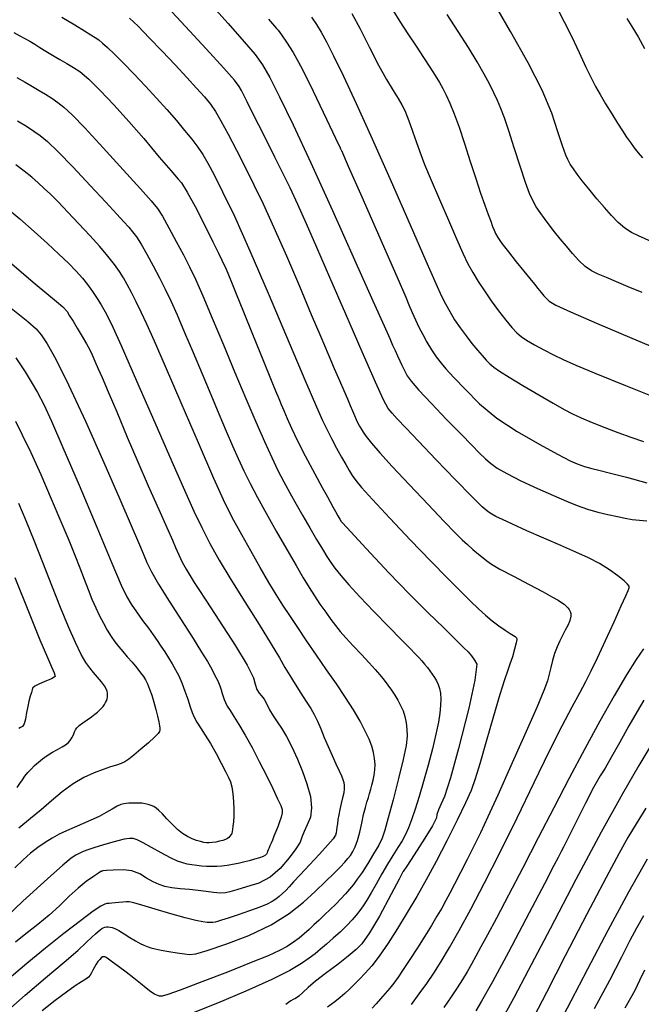
# Model space of a CAD drawing. Extents: x 349891 to 353091, y 1051115 to 1054115.
# Drawn here: x 350956 to 351059, y 1051373 to 1051536 of the extents above; entities that cross this region are included whole.
import ezdxf

# ---------------------------------------------------------------- set-up
doc = ezdxf.new("R2010")
doc.units = 0
doc.header["$LTSCALE"] = 25
doc.header["$MEASUREMENT"] = 0
doc.layers.add('INDEX', color=1, linetype='CONTINUOUS')
doc.layers.add('INTER', color=33, linetype='CONTINUOUS')

msp = doc.modelspace()

# ---------------------------------------------------------------- linework, layer by layer
at = {"layer": 'INDEX', "color": 1, "linetype": 'CONTINUOUS'}
for points, elevation in [([(351061.19, 1051499.61), (351058.95, 1051500.59), (351057.81, 1051501.13), (351056.69, 1051501.88), (351055.58, 1051502.82), (351054.47, 1051503.97), (351053.3, 1051505.27), (351052.05, 1051506.74), (351050.72, 1051508.37), (351049.63, 1051509.74), (351048.78, 1051510.85), (351048.16, 1051511.7), (351047.64, 1051512.51), (351047.22, 1051513.27), (351046.9, 1051514), (351046.35, 1051515.53), (351045.59, 1051517.85), (351044.6, 1051520.97), (351042.96, 1051524.79), (351040.65, 1051529.3), (351037.69, 1051534.52), (351035.68, 1051538.04)], 2480), ([(350997.55, 1051536.56), (350998.92, 1051534.99), (350999.18, 1051534.72), (350999.73, 1051533.96), (351000.56, 1051532.72), (351001.67, 1051530.99), (351003.15, 1051528.29), (351004.99, 1051524.61), (351007.19, 1051519.96), (351008.68, 1051516.81), (351009.46, 1051515.18), (351009.53, 1051515.05), (351009.58, 1051514.94), (351009.63, 1051514.84), (351009.66, 1051514.77), (351010.81, 1051512.17), (351013.07, 1051507.04), (351016.43, 1051499.39), (351018.86, 1051493.85), (351020.33, 1051490.44), (351020.87, 1051489.14), (351021.41, 1051487.87), (351021.96, 1051486.64), (351022.52, 1051485.43), (351023.15, 1051484.2), (351023.85, 1051482.95), (351024.62, 1051481.67), (351025.41, 1051480.51), (351026.2, 1051479.46), (351027, 1051478.53), (351028.33, 1051477.1), (351030.2, 1051475.16), (351032.6, 1051472.71), (351035.47, 1051470.36), (351038.8, 1051468.11), (351042.59, 1051465.95), (351045.52, 1051464.34), (351047.59, 1051463.27), (351048.8, 1051462.75), (351049.99, 1051462.31), (351051.19, 1051461.96), (351052.38, 1051461.7), (351054.29, 1051461.22), (351056.94, 1051460.52), (351060.31, 1051459.6)], 2490), ([(350955.34, 1051534.31), (350956.33, 1051533.78), (350957.13, 1051533.36), (350957.95, 1051532.9), (350958.79, 1051532.39), (350959.63, 1051531.84), (350960.61, 1051531.24), (350961.71, 1051530.58), (350962.94, 1051529.88), (350964.11, 1051529.19), (350965.22, 1051528.51), (350966.26, 1051527.84), (350967.74, 1051526.58), (350969.65, 1051524.71), (350971.99, 1051522.25), (350974.41, 1051519.58), (350976.89, 1051516.72), (350979.44, 1051513.66), (350981.34, 1051511.41), (350982.58, 1051509.98), (350983.16, 1051509.36), (350984.09, 1051507.85), (350985.39, 1051505.46), (350987.04, 1051502.18), (350988.34, 1051499.61), (350989.28, 1051497.74), (350989.85, 1051496.58), (350990.53, 1051495.07), (350991.33, 1051493.2), (350992.23, 1051490.97), (350993.43, 1051487.99), (350994.93, 1051484.26), (350996.74, 1051479.77), (350998, 1051476.65), (350998.72, 1051474.88), (350998.89, 1051474.48), (350999.11, 1051473.96), (350999.38, 1051473.34), (350999.69, 1051472.61), (351000.13, 1051471.59), (351000.69, 1051470.28), (351001.38, 1051468.67), (351002.37, 1051466.6), (351003.67, 1051464.08), (351005.27, 1051461.1), (351006.49, 1051458.83), (351007.33, 1051457.28), (351007.79, 1051456.43), (351008.23, 1051455.63), (351008.66, 1051454.87), (351009.07, 1051454.15), (351009.4, 1051453.6), (351009.65, 1051453.21), (351009.83, 1051452.98), (351011.2, 1051451.48), (351013.78, 1051448.72), (351017.55, 1051444.69), (351020.95, 1051441.15), (351023.98, 1051438.09), (351026.64, 1051435.52), (351028.64, 1051433.57), (351029.98, 1051432.25), (351030.67, 1051431.55), (351031.25, 1051430.87), (351031.73, 1051430.2), (351032.11, 1051429.54), (351031.8, 1051426.88), (351030.78, 1051422.2), (351029.08, 1051415.51), (351027.74, 1051410.64), (351026.79, 1051407.58), (351026.2, 1051406.33), (351025.78, 1051405.32), (351025.52, 1051404.54), (351025.43, 1051403.99), (351024.76, 1051402.7), (351023.52, 1051400.66), (351021.71, 1051397.88), (351020.5, 1051396.02), (351019.89, 1051395.08), (351019.88, 1051395.07), (351019.22, 1051393.84), (351017.92, 1051391.37), (351015.96, 1051387.68), (351014.34, 1051384.92), (351013.06, 1051383.08), (351012.11, 1051382.18), (351010.79, 1051381.07), (351009.1, 1051379.74), (351007.04, 1051378.2), (351005.38, 1051376.9), (351004.13, 1051375.84), (351003.27, 1051375.01), (351002.58, 1051374.41), (351002.05, 1051374.03), (351001.67, 1051373.87), (351001.28, 1051373.65), (351000.86, 1051373.38), (351000.43, 1051373.05)], 2500), ([(351059.86, 1051423.53), (351058.71, 1051421.66), (351057.35, 1051419.3), (351055.78, 1051416.45), (351054.47, 1051414.11), (351053.41, 1051412.28), (351052.59, 1051410.97), (351051.51, 1051409.02), (351050.17, 1051406.43), (351048.55, 1051403.22), (351047.4, 1051400.93), (351046.71, 1051399.58), (351046.49, 1051399.16), (351046.12, 1051398.44), (351045.6, 1051397.42), (351044.93, 1051396.11), (351043.33, 1051393.05), (351040.81, 1051388.25), (351037.36, 1051381.7), (351034.73, 1051376.81), (351032.93, 1051373.57), (351031.95, 1051372)], 2490), ([(351056.74, 1051372.49), (351058.37, 1051375.43), (351059.19, 1051377.07), (351060.02, 1051378.77)], 2480)]:
    msp.add_lwpolyline(points, dxfattribs=dict(at, elevation=elevation))
at = {"layer": 'INDEX', "linetype": 'CONTINUOUS'}
for points, elevation in [([(350954.58, 1051496.3), (350958.51, 1051492.92), (350961.12, 1051490.73), (350962.42, 1051489.72), (350963.43, 1051488.83), (350964.15, 1051488.03), (350964.57, 1051487.34), (350965.14, 1051486.42), (350965.83, 1051485.27), (350966.67, 1051483.89), (350967.35, 1051482.69), (350967.9, 1051481.67), (350968.29, 1051480.83), (350968.77, 1051479.79), (350969.33, 1051478.54), (350969.98, 1051477.08), (350970.99, 1051474.71), (350972.38, 1051471.41), (350974.14, 1051467.2), (350975.89, 1051463.09), (350977.63, 1051459.09), (350979.37, 1051455.19), (350980.7, 1051452.19), (350981.62, 1051450.07), (350982.12, 1051448.85), (350982.67, 1051447.64), (350983.27, 1051446.45), (350983.91, 1051445.27), (350984.56, 1051444.15), (350985.22, 1051443.08), (350985.9, 1051442.07), (350987.26, 1051439.98), (350989.33, 1051436.81), (350992.09, 1051432.56), (350994.01, 1051429.37), (350995.1, 1051427.24), (350995.34, 1051426.17), (350995.65, 1051425.32), (350996, 1051424.69), (350996.41, 1051424.28), (350996.84, 1051423.68), (350997.29, 1051422.9), (350997.76, 1051421.94), (350998.32, 1051420.95), (350998.98, 1051419.94), (350999.73, 1051418.9), (351000.55, 1051417.52), (351001.44, 1051415.81), (351002.4, 1051413.77), (351003.23, 1051411.71), (351003.94, 1051409.63), (351004.52, 1051407.53), (351004.72, 1051405.7), (351004.54, 1051404.14), (351003.99, 1051402.86), (351003.51, 1051401.74), (351003.12, 1051400.78), (351002.81, 1051399.99), (351002.1, 1051398.86), (351001.01, 1051397.39), (350999.53, 1051395.59), (350997.85, 1051394.18), (350995.98, 1051393.16), (350993.91, 1051392.54), (350992.3, 1051392.07), (350991.13, 1051391.75), (350990.42, 1051391.57), (350989.53, 1051391.52), (350988.47, 1051391.6), (350987.24, 1051391.8), (350985.9, 1051391.97), (350984.45, 1051392.1), (350982.9, 1051392.21), (350981.54, 1051392.38), (350980.39, 1051392.62), (350979.43, 1051392.93), (350978.42, 1051393.38), (350977.34, 1051393.98), (350976.21, 1051394.73), (350974.9, 1051395.2), (350973.44, 1051395.41), (350971.81, 1051395.33), (350970.69, 1051395.27), (350970.07, 1051395.23), (350969.96, 1051395.19), (350969.87, 1051395.16), (350969.81, 1051395.13), (350969.77, 1051395.11), (350969.35, 1051394.82), (350968.53, 1051394.26), (350967.31, 1051393.43), (350965.97, 1051392.34), (350964.51, 1051391.01), (350962.91, 1051389.42), (350961.18, 1051387.85), (350959.31, 1051386.3), (350957.31, 1051384.76), (350955.59, 1051383.38)], 2510), ([(350955.51, 1051443.87), (350957.86, 1051437.99), (350959.66, 1051433.57), (350960.9, 1051430.6), (350961.58, 1051429.09), (350962, 1051428.05), (350962.15, 1051427.46), (350962.02, 1051427.34), (350961.56, 1051427.1), (350960.75, 1051426.74), (350959.6, 1051426.26), (350958.81, 1051425.85), (350958.39, 1051425.52), (350958.34, 1051425.26), (350958.23, 1051424.82), (350958.05, 1051424.2), (350957.83, 1051423.4), (350957.62, 1051422.5), (350957.43, 1051421.5), (350957.26, 1051420.4), (350957.04, 1051419.62), (350956.77, 1051419.16), (350956.45, 1051419.01), (350956.17, 1051418.86)], 2520)]:
    msp.add_lwpolyline(points, dxfattribs=dict(at, elevation=elevation))
at = {"layer": 'INTER', "linetype": 'CONTINUOUS'}
for points, elevation in [([(351021.28, 1051373.06), (351022.59, 1051374.79), (351023.81, 1051376.5), (351025, 1051378.26), (351025, 1051378.26), (351026.23, 1051380.19), (351027.59, 1051382.47), (351029.19, 1051385.3), (351029.19, 1051385.3), (351031.14, 1051388.88), (351033.41, 1051393.21), (351035.99, 1051398.3), (351035.99, 1051398.3), (351038.81, 1051404.04), (351041.64, 1051409.86), (351044.21, 1051415.11), (351044.21, 1051415.11), (351046.31, 1051419.26), (351047.95, 1051422.41), (351049.22, 1051424.77), (351049.22, 1051424.77), (351050.2, 1051426.61), (351051.09, 1051428.39), (351052.14, 1051430.57), (351052.14, 1051430.57), (351053.47, 1051433.45), (351054.89, 1051436.55), (351056.09, 1051439.18), (351056.09, 1051439.18), (351056.85, 1051440.85), (351057.24, 1051441.73), (351057.38, 1051442.16), (351057.38, 1051442.16), (351057.38, 1051442.46), (351057.15, 1051442.8), (351056.56, 1051443.34), (351056.56, 1051443.34), (351055.54, 1051444.16), (351054.15, 1051445.17), (351052.49, 1051446.21), (351052.49, 1051446.21), (351050.64, 1051447.17), (351048.54, 1051448.12), (351046.08, 1051449.18), (351046.08, 1051449.18), (351043.26, 1051450.41), (351040.44, 1051451.66), (351038.03, 1051452.75), (351038.03, 1051452.75), (351036.37, 1051453.51), (351035.31, 1051454.02), (351034.61, 1051454.39), (351034.61, 1051454.39), (351033.99, 1051454.8), (351033.04, 1051455.64), (351031.32, 1051457.33), (351031.32, 1051457.33), (351028.6, 1051460.12), (351025.41, 1051463.43), (351022.46, 1051466.51), (351022.46, 1051466.51), (351020.33, 1051468.74), (351018.93, 1051470.21), (351018.06, 1051471.16), (351018.06, 1051471.16), (351017.43, 1051471.94), (351016.65, 1051473.35), (351015.3, 1051476.31), (351015.3, 1051476.31), (351013.09, 1051481.35), (351010.4, 1051487.57), (351007.76, 1051493.69), (351007.76, 1051493.69), (351005.59, 1051498.68), (351003.86, 1051502.61), (351002.42, 1051505.8), (351002.42, 1051505.8), (351001.14, 1051508.55), (350999.91, 1051511.09), (350998.64, 1051513.65), (350998.64, 1051513.65), (350997.28, 1051516.35), (350995.96, 1051518.97), (350994.83, 1051521.2), (350994.83, 1051521.2), (350994.01, 1051522.82), (350993.46, 1051523.92), (350993.08, 1051524.69), (350993.08, 1051524.69), (350992.71, 1051525.36), (350991.9, 1051526.42), (350990.16, 1051528.41), (350990.16, 1051528.41), (350987.23, 1051531.64), (350983.8, 1051535.35), (350980.83, 1051538.56)], 2494), ([(350987.76, 1051539.25), (350990.85, 1051535.83), (350993.54, 1051532.79), (350993.54, 1051532.79), (350995.33, 1051530.67), (350996.56, 1051528.95), (350997.77, 1051526.84), (350997.77, 1051526.84), (350999.41, 1051523.65), (351001.66, 1051519.03), (351004.61, 1051512.73), (351004.61, 1051512.73), (351008.2, 1051504.81), (351011.86, 1051496.61), (351014.88, 1051489.82), (351014.88, 1051489.82), (351016.73, 1051485.65), (351017.67, 1051483.53), (351018.16, 1051482.44), (351018.16, 1051482.44), (351018.58, 1051481.54), (351018.98, 1051480.67), (351019.35, 1051479.86), (351019.35, 1051479.86), (351019.69, 1051479.13), (351020, 1051478.49), (351020.28, 1051477.91), (351020.28, 1051477.91), (351020.59, 1051477.34), (351021.21, 1051476.49), (351022.48, 1051475.03), (351022.48, 1051475.03), (351024.59, 1051472.77), (351027.12, 1051470.12), (351029.51, 1051467.66), (351029.51, 1051467.66), (351031.31, 1051465.83), (351032.6, 1051464.54), (351033.57, 1051463.61), (351033.57, 1051463.61), (351034.42, 1051462.84), (351035.48, 1051462.06), (351037.08, 1051461.14), (351037.08, 1051461.14), (351039.44, 1051459.96), (351042.19, 1051458.68), (351044.84, 1051457.49), (351044.84, 1051457.49), (351047, 1051456.55), (351048.8, 1051455.82), (351050.47, 1051455.25), (351050.47, 1051455.25), (351052.19, 1051454.76), (351053.89, 1051454.34), (351055.44, 1051454), (351055.44, 1051454), (351056.76, 1051453.74), (351057.92, 1051453.54), (351059.09, 1051453.4), (351059.09, 1051453.4), (351060.35, 1051453.31)], 2492), ([(351018.18, 1051538.03), (351019.37, 1051536.14), (351020.7, 1051534.1), (351022.04, 1051532.07), (351022.04, 1051532.07), (351023.27, 1051530.21), (351024.34, 1051528.57), (351025.22, 1051527.18), (351025.22, 1051527.18), (351025.91, 1051526.05), (351026.48, 1051525.03), (351027.04, 1051523.93), (351027.04, 1051523.93), (351027.66, 1051522.58), (351028.38, 1051520.85), (351029.19, 1051518.64), (351029.19, 1051518.64), (351030.1, 1051515.91), (351031.04, 1051512.94), (351031.95, 1051510.09), (351031.95, 1051510.09), (351032.76, 1051507.67), (351033.44, 1051505.69), (351034, 1051504.15), (351034, 1051504.15), (351034.43, 1051503), (351034.75, 1051502.15), (351035, 1051501.52), (351035, 1051501.52), (351035.24, 1051500.97), (351035.61, 1051500.31), (351036.29, 1051499.34), (351036.29, 1051499.34), (351037.38, 1051497.92), (351038.68, 1051496.28), (351039.93, 1051494.72), (351039.93, 1051494.72), (351040.92, 1051493.5), (351041.67, 1051492.57), (351042.27, 1051491.84), (351042.27, 1051491.84), (351042.8, 1051491.2), (351043.26, 1051490.65), (351043.67, 1051490.18), (351043.67, 1051490.18), (351044.13, 1051489.75), (351045.24, 1051489.1), (351047.69, 1051487.96), (351047.69, 1051487.96), (351051.99, 1051486.11), (351057.86, 1051483.62), (351064.83, 1051480.66)], 2484), ([(351045.66, 1051537.91), (351046.61, 1051536.13), (351046.61, 1051536.13), (351047.81, 1051533.71), (351049.09, 1051531.03), (351050.24, 1051528.6), (351050.24, 1051528.6), (351051.12, 1051526.8), (351051.84, 1051525.4), (351052.59, 1051524.05), (351052.59, 1051524.05), (351053.5, 1051522.5), (351054.5, 1051520.84), (351055.45, 1051519.3), (351055.45, 1051519.3), (351056.27, 1051518.02), (351056.96, 1051516.97), (351057.6, 1051516.07), (351057.6, 1051516.07), (351058.22, 1051515.22), (351058.87, 1051514.39), (351059.59, 1051513.51)], 2478), ([(350963.29, 1051536.86), (350965.42, 1051535.6), (350967.04, 1051534.62), (350968.12, 1051533.96), (350968.83, 1051533.51), (350969.41, 1051533.1), (350969.41, 1051533.1), (350970.05, 1051532.58), (350970.88, 1051531.83), (350972.02, 1051530.74), (350972.02, 1051530.74), (350973.53, 1051529.22), (350975.29, 1051527.4), (350977.15, 1051525.42), (350977.15, 1051525.42), (350978.98, 1051523.44), (350980.7, 1051521.53), (350982.28, 1051519.73), (350982.28, 1051519.73), (350983.66, 1051518.09), (350984.85, 1051516.61), (350985.84, 1051515.29), (350985.84, 1051515.29), (350986.66, 1051514.07), (350987.49, 1051512.67), (350988.53, 1051510.74), (350988.53, 1051510.74), (350989.96, 1051507.92), (350991.9, 1051503.84), (350994.49, 1051498.11), (350994.49, 1051498.11), (350997.7, 1051490.68), (351001.02, 1051482.86), (351003.78, 1051476.31), (351003.78, 1051476.31), (351005.52, 1051472.22), (351006.51, 1051469.97), (351007.22, 1051468.51), (351007.22, 1051468.51), (351008.01, 1051466.97), (351008.86, 1051465.35), (351009.68, 1051463.84), (351009.68, 1051463.84), (351010.37, 1051462.62), (351010.95, 1051461.64), (351011.47, 1051460.81), (351011.47, 1051460.81), (351012.03, 1051460), (351013, 1051458.82), (351014.8, 1051456.82), (351014.8, 1051456.82), (351017.68, 1051453.74), (351021.14, 1051450.1), (351024.52, 1051446.59), (351024.52, 1051446.59), (351027.28, 1051443.77), (351029.43, 1051441.61), (351031.09, 1051439.96), (351031.09, 1051439.96), (351032.43, 1051438.67), (351033.57, 1051437.62), (351034.66, 1051436.72), (351034.66, 1051436.72), (351035.78, 1051435.88), (351036.84, 1051435.15), (351037.68, 1051434.59), (351037.68, 1051434.59), (351038.2, 1051434.26), (351038.48, 1051434.08), (351038.62, 1051433.99), (351038.62, 1051433.99), (351038.71, 1051433.89), (351038.74, 1051433.63), (351038.64, 1051433.03), (351038.64, 1051433.03), (351038.38, 1051432.01), (351038.02, 1051430.75), (351037.62, 1051429.5), (351037.62, 1051429.5), (351037.22, 1051428.36), (351036.71, 1051426.9), (351035.95, 1051424.5), (351035.95, 1051424.5), (351034.88, 1051420.86), (351033.68, 1051416.69), (351032.63, 1051412.99), (351032.63, 1051412.99), (351031.87, 1051410.46), (351031.19, 1051408.56), (351030.26, 1051406.48), (351030.26, 1051406.48), (351028.87, 1051403.6), (351027.16, 1051400.2), (351025.38, 1051396.78), (351025.38, 1051396.78), (351023.72, 1051393.71), (351022.16, 1051390.94), (351020.6, 1051388.29), (351020.6, 1051388.29), (351018.99, 1051385.67), (351017.4, 1051383.2), (351015.94, 1051381.08), (351014.69, 1051379.46), (351013.62, 1051378.23), (351012.67, 1051377.25), (351012.67, 1051377.25), (351011.79, 1051376.38), (351010.98, 1051375.59), (351010.21, 1051374.87), (351010.21, 1051374.87), (351009.46, 1051374.21), (351008.57, 1051373.49), (351007.34, 1051372.62)], 2498), ([(350974.53, 1051536.72), (350975.92, 1051535.36), (350975.92, 1051535.36), (350977.77, 1051533.46), (350979.91, 1051531.22), (350982.07, 1051528.95), (350982.07, 1051528.95), (350984.01, 1051526.89), (350985.64, 1051525.11), (350986.95, 1051523.65), (350986.95, 1051523.65), (350987.92, 1051522.45), (350988.75, 1051521.23), (350989.67, 1051519.66), (350990.85, 1051517.47), (350992.24, 1051514.82), (350993.7, 1051511.98), (350993.7, 1051511.98), (350995.15, 1051509.08), (350996.69, 1051505.88), (350998.46, 1051502), (350998.46, 1051502), (351000.53, 1051497.27), (351002.7, 1051492.22), (351004.67, 1051487.56), (351004.67, 1051487.56), (351006.25, 1051483.83), (351007.47, 1051480.94), (351008.47, 1051478.6), (351008.47, 1051478.6), (351009.33, 1051476.61), (351010.07, 1051474.91), (351010.67, 1051473.52), (351010.67, 1051473.52), (351011.14, 1051472.41), (351011.51, 1051471.53), (351011.83, 1051470.79), (351011.83, 1051470.79), (351012.13, 1051470.13), (351012.41, 1051469.53), (351012.67, 1051469.01), (351012.67, 1051469.01), (351012.92, 1051468.54), (351013.25, 1051468.01), (351013.78, 1051467.28), (351013.78, 1051467.28), (351014.65, 1051466.2), (351016.03, 1051464.6), (351018.11, 1051462.3), (351018.11, 1051462.3), (351020.95, 1051459.26), (351024.03, 1051456), (351026.72, 1051453.19), (351026.72, 1051453.19), (351028.53, 1051451.31), (351029.68, 1051450.16), (351030.56, 1051449.35), (351030.56, 1051449.35), (351031.47, 1051448.55), (351032.39, 1051447.79), (351033.17, 1051447.14), (351033.17, 1051447.14), (351033.79, 1051446.64), (351034.59, 1051446.1), (351035.97, 1051445.3), (351035.97, 1051445.3), (351038.2, 1051444.1), (351040.79, 1051442.73), (351043.12, 1051441.49), (351043.12, 1051441.49), (351044.68, 1051440.65), (351045.6, 1051440.12), (351046.17, 1051439.76), (351046.17, 1051439.76), (351046.6, 1051439.46), (351046.96, 1051439.16), (351047.25, 1051438.87), (351047.25, 1051438.87), (351047.47, 1051438.56), (351047.63, 1051438.24), (351047.73, 1051437.91), (351047.73, 1051437.91), (351047.75, 1051437.55), (351047.69, 1051437.14), (351047.51, 1051436.61), (351047.51, 1051436.61), (351047.2, 1051435.94), (351046.79, 1051435.15), (351046.34, 1051434.28), (351046.34, 1051434.28), (351045.88, 1051433.37), (351045.43, 1051432.38), (351045.03, 1051431.3), (351045.03, 1051431.3), (351044.69, 1051430.13), (351044.4, 1051428.94), (351044.13, 1051427.83), (351044.13, 1051427.83), (351043.83, 1051426.75), (351043.24, 1051425.15), (351042.06, 1051422.31), (351042.06, 1051422.31), (351040.11, 1051417.85), (351037.79, 1051412.62), (351035.62, 1051407.77), (351035.62, 1051407.77), (351033.97, 1051404.17), (351032.74, 1051401.54), (351031.66, 1051399.33), (351031.66, 1051399.33), (351030.53, 1051397.1), (351029.43, 1051394.93), (351028.44, 1051393.03), (351027.66, 1051391.52), (351026.99, 1051390.27), (351026.31, 1051389.05), (351026.31, 1051389.05), (351025.52, 1051387.69), (351024.59, 1051386.14), (351023.5, 1051384.38), (351023.5, 1051384.38), (351022.27, 1051382.45), (351021.03, 1051380.52), (351019.93, 1051378.85), (351019.93, 1051378.85), (351019.06, 1051377.57), (351018.35, 1051376.6), (351017.67, 1051375.73), (351017.67, 1051375.73), (351016.92, 1051374.84), (351016.15, 1051373.95), (351015.41, 1051373.13), (351015.41, 1051373.13), (351014.74, 1051372.43)], 2496), ([(351004.71, 1051536.86), (351005.54, 1051535.66), (351005.54, 1051535.66), (351006.31, 1051534.41), (351007.19, 1051532.79), (351008.37, 1051530.44), (351008.37, 1051530.44), (351009.99, 1051527.08), (351012.11, 1051522.53), (351014.77, 1051516.67), (351014.77, 1051516.67), (351017.91, 1051509.59), (351021.07, 1051502.4), (351023.67, 1051496.45), (351023.67, 1051496.45), (351025.33, 1051492.69), (351026.28, 1051490.6), (351026.94, 1051489.29), (351026.94, 1051489.29), (351027.64, 1051488.02), (351028.45, 1051486.68), (351029.36, 1051485.31), (351029.36, 1051485.31), (351030.34, 1051483.97), (351031.32, 1051482.72), (351032.23, 1051481.62), (351032.23, 1051481.62), (351033, 1051480.72), (351033.67, 1051479.98), (351034.28, 1051479.37), (351034.28, 1051479.37), (351034.95, 1051478.8), (351035.91, 1051478.12), (351037.47, 1051477.14), (351037.47, 1051477.14), (351039.78, 1051475.75), (351042.41, 1051474.2), (351044.82, 1051472.81), (351044.82, 1051472.81), (351046.6, 1051471.8), (351048, 1051471.06), (351049.45, 1051470.39), (351049.45, 1051470.39), (351051.25, 1051469.61), (351053.34, 1051468.77), (351055.53, 1051467.93), (351055.53, 1051467.93), (351057.69, 1051467.16), (351059.8, 1051466.46)], 2488), ([(351011.4, 1051537.5), (351012.75, 1051534.92), (351014.3, 1051531.87), (351015.84, 1051528.94), (351015.84, 1051528.94), (351017.17, 1051526.56), (351018.26, 1051524.73), (351019.1, 1051523.36), (351019.1, 1051523.36), (351019.71, 1051522.31), (351020.18, 1051521.4), (351020.59, 1051520.42), (351020.59, 1051520.42), (351021.03, 1051519.22), (351021.51, 1051517.81), (351022.05, 1051516.24), (351022.05, 1051516.24), (351022.67, 1051514.51), (351023.46, 1051512.45), (351024.53, 1051509.85), (351024.53, 1051509.85), (351025.91, 1051506.61), (351027.41, 1051503.17), (351028.78, 1051500.07), (351028.78, 1051500.07), (351029.82, 1051497.73), (351030.66, 1051495.97), (351031.45, 1051494.48), (351031.45, 1051494.48), (351032.35, 1051492.99), (351033.38, 1051491.44), (351034.52, 1051489.83), (351034.52, 1051489.83), (351035.74, 1051488.17), (351036.94, 1051486.62), (351037.96, 1051485.36), (351037.96, 1051485.36), (351038.74, 1051484.49), (351039.47, 1051483.87), (351040.39, 1051483.27), (351040.39, 1051483.27), (351041.7, 1051482.52), (351043.25, 1051481.69), (351044.85, 1051480.86), (351044.85, 1051480.86), (351046.43, 1051480.08), (351048.55, 1051479.14), (351051.88, 1051477.74), (351051.88, 1051477.74), (351056.79, 1051475.75), (351062.34, 1051473.53)], 2486), ([(351059.58, 1051491.2), (351057.26, 1051492.15), (351055.28, 1051492.97), (351053.62, 1051493.65), (351053.62, 1051493.65), (351052.27, 1051494.22), (351051.13, 1051494.79), (351050.1, 1051495.51), (351050.1, 1051495.51), (351049.06, 1051496.49), (351048.02, 1051497.64), (351046.98, 1051498.87), (351046.98, 1051498.87), (351045.98, 1051500.09), (351045.02, 1051501.27), (351044.13, 1051502.4), (351044.13, 1051502.4), (351043.33, 1051503.46), (351042.62, 1051504.47), (351042, 1051505.42), (351042, 1051505.42), (351041.45, 1051506.36), (351040.88, 1051507.59), (351040.19, 1051509.45), (351040.19, 1051509.45), (351039.31, 1051512.14), (351038.34, 1051515.19), (351037.44, 1051518.02), (351037.44, 1051518.02), (351036.72, 1051520.15), (351036.12, 1051521.73), (351035.57, 1051523.03), (351035.57, 1051523.03), (351034.97, 1051524.31), (351034.27, 1051525.73), (351033.35, 1051527.42), (351033.35, 1051527.42), (351032.17, 1051529.48), (351030.73, 1051531.87), (351029.06, 1051534.51), (351029.06, 1051534.51), (351027.19, 1051537.3)], 2482), ([(351057, 1051536.65), (351057.86, 1051535.33), (351057.86, 1051535.33), (351058.88, 1051533.59), (351059.97, 1051531.67)], 2476), ([(350955.83, 1051526.89), (350957.22, 1051526.09), (350958.44, 1051525.38), (350959.54, 1051524.72), (350959.54, 1051524.72), (350960.6, 1051524.08), (350961.61, 1051523.42), (350962.6, 1051522.74), (350963.63, 1051521.94), (350965, 1051520.66), (350967.11, 1051518.49), (350967.11, 1051518.49), (350970.14, 1051515.22), (350973.48, 1051511.55), (350976.32, 1051508.4), (350976.32, 1051508.4), (350978.1, 1051506.41), (350979.13, 1051505.14), (350979.97, 1051503.83), (350979.97, 1051503.83), (350981.03, 1051501.93), (350982.26, 1051499.67), (350983.45, 1051497.43), (350983.45, 1051497.43), (350984.46, 1051495.46), (350985.47, 1051493.38), (350986.68, 1051490.66), (350986.68, 1051490.66), (350988.25, 1051486.94), (350990.08, 1051482.53), (350991.98, 1051477.94), (350991.98, 1051477.94), (350993.79, 1051473.62), (350995.44, 1051469.74), (350996.88, 1051466.45), (350996.88, 1051466.45), (350998.1, 1051463.82), (350999.14, 1051461.67), (351000.12, 1051459.77), (351000.12, 1051459.77), (351001.11, 1051457.94), (351002.15, 1051456.08), (351003.25, 1051454.15), (351003.25, 1051454.15), (351004.42, 1051452.14), (351005.54, 1051450.21), (351006.51, 1051448.57), (351006.51, 1051448.57), (351007.25, 1051447.36), (351007.89, 1051446.4), (351008.6, 1051445.44), (351008.6, 1051445.44), (351009.56, 1051444.24), (351010.89, 1051442.7), (351012.71, 1051440.71), (351012.71, 1051440.71), (351015.04, 1051438.26), (351017.51, 1051435.73), (351019.63, 1051433.56), (351019.63, 1051433.56), (351021.05, 1051432.11), (351021.92, 1051431.22), (351022.49, 1051430.61), (351022.49, 1051430.61), (351023, 1051430.05), (351023.47, 1051429.49), (351023.92, 1051428.94), (351023.92, 1051428.94), (351024.34, 1051428.39), (351024.73, 1051427.84), (351025.1, 1051427.3), (351025.1, 1051427.3), (351025.43, 1051426.75), (351025.72, 1051426.16), (351025.95, 1051425.49), (351025.95, 1051425.49), (351026.09, 1051424.68), (351026.14, 1051423.73), (351026.11, 1051422.64), (351026.11, 1051422.64), (351025.99, 1051421.4), (351025.75, 1051419.87), (351025.34, 1051417.92), (351025.34, 1051417.92), (351024.75, 1051415.47), (351024.04, 1051412.74), (351023.29, 1051410.02), (351023.29, 1051410.02), (351022.57, 1051407.56), (351021.9, 1051405.44), (351021.31, 1051403.7), (351021.31, 1051403.7), (351020.79, 1051402.35), (351020.29, 1051401.25), (351019.73, 1051400.21), (351019.73, 1051400.21), (351019.03, 1051399.07), (351018.22, 1051397.79), (351017.33, 1051396.33), (351017.33, 1051396.33), (351016.38, 1051394.7), (351015.44, 1051393.03), (351014.59, 1051391.54), (351014.59, 1051391.54), (351013.88, 1051390.36), (351013.28, 1051389.42), (351012.71, 1051388.63), (351012.12, 1051387.87), (351011.43, 1051387.07), (351010.57, 1051386.17), (351010.57, 1051386.17), (351009.49, 1051385.12), (351008.32, 1051384.04), (351007.19, 1051383.03), (351007.19, 1051383.03), (351006.22, 1051382.2), (351005.32, 1051381.47), (351004.33, 1051380.71), (351004.33, 1051380.71), (351003.06, 1051379.82), (351001.13, 1051378.67), (350998.11, 1051377.16), (350998.11, 1051377.16), (350993.82, 1051375.25), (350989.11, 1051373.28), (350985.08, 1051371.63)], 2502), ([(350955.93, 1051519.7), (350957.41, 1051518.77), (350958.65, 1051517.98), (350958.65, 1051517.98), (350959.7, 1051517.26), (350960.9, 1051516.27), (350962.64, 1051514.58), (350962.64, 1051514.58), (350965.16, 1051511.97), (350968, 1051508.95), (350970.56, 1051506.18), (350970.56, 1051506.18), (350972.38, 1051504.21), (350973.57, 1051502.92), (350974.37, 1051502.02), (350975.03, 1051501.26), (350975.68, 1051500.41), (350976.44, 1051499.22), (350976.44, 1051499.22), (350977.39, 1051497.56), (350978.45, 1051495.61), (350979.49, 1051493.62), (350979.49, 1051493.62), (350980.43, 1051491.76), (350981.36, 1051489.82), (350982.41, 1051487.49), (350982.41, 1051487.49), (350983.66, 1051484.56), (350985.07, 1051481.21), (350986.54, 1051477.69), (350986.54, 1051477.69), (350987.98, 1051474.25), (350989.35, 1051471.04), (350990.56, 1051468.19), (350990.56, 1051468.19), (350991.6, 1051465.76), (350992.55, 1051463.63), (350993.49, 1051461.6), (350993.49, 1051461.6), (350994.53, 1051459.5), (350995.75, 1051457.18), (350997.19, 1051454.55), (350997.19, 1051454.55), (350998.86, 1051451.58), (351000.59, 1051448.55), (351002.14, 1051445.88), (351002.14, 1051445.88), (351003.34, 1051443.82), (351004.3, 1051442.23), (351005.18, 1051440.85), (351005.18, 1051440.85), (351006.11, 1051439.48), (351007.06, 1051438.14), (351007.93, 1051436.94), (351007.93, 1051436.94), (351008.69, 1051435.92), (351009.45, 1051434.95), (351010.4, 1051433.86), (351010.4, 1051433.86), (351011.63, 1051432.54), (351012.98, 1051431.1), (351014.25, 1051429.76), (351014.25, 1051429.76), (351015.27, 1051428.65), (351016.06, 1051427.72), (351016.73, 1051426.88), (351016.73, 1051426.88), (351017.35, 1051426.05), (351017.95, 1051425.22), (351018.5, 1051424.38), (351018.5, 1051424.38), (351019.03, 1051423.53), (351019.49, 1051422.67), (351019.89, 1051421.76), (351019.89, 1051421.76), (351020.2, 1051420.81), (351020.42, 1051419.8), (351020.54, 1051418.75), (351020.54, 1051418.75), (351020.56, 1051417.58), (351020.39, 1051416.02), (351019.93, 1051413.72), (351019.93, 1051413.72), (351019.16, 1051410.52), (351018.24, 1051407.02), (351017.42, 1051403.99), (351017.42, 1051403.99), (351016.86, 1051401.98), (351016.41, 1051400.66), (351015.85, 1051399.48), (351015.85, 1051399.48), (351015.01, 1051398.02), (351014.03, 1051396.42), (351013.08, 1051394.95), (351013.08, 1051394.95), (351012.3, 1051393.82), (351011.65, 1051392.95), (351011.02, 1051392.19), (351011.02, 1051392.19), (351010.33, 1051391.41), (351009.57, 1051390.58), (351008.72, 1051389.71), (351008.72, 1051389.71), (351007.81, 1051388.81), (351006.87, 1051387.9), (351005.96, 1051387.03), (351005.96, 1051387.03), (351005.1, 1051386.24), (351004.29, 1051385.49), (351003.48, 1051384.77), (351003.48, 1051384.77), (351002.64, 1051384.06), (351001.72, 1051383.36), (351000.67, 1051382.67), (350999.38, 1051381.98), (350997.52, 1051381.14), (350994.69, 1051379.98), (350994.69, 1051379.98), (350990.75, 1051378.43), (350986.49, 1051376.79), (350982.93, 1051375.44), (350982.93, 1051375.44), (350980.85, 1051374.68), (350979.91, 1051374.41), (350979.51, 1051374.41), (350979.51, 1051374.41), (350979.13, 1051374.52), (350978.66, 1051374.75), (350978.05, 1051375.15), (350978.05, 1051375.15), (350977.27, 1051375.75), (350976.33, 1051376.52), (350975.21, 1051377.42), (350975.21, 1051377.42), (350973.94, 1051378.39), (350972.7, 1051379.32), (350971.67, 1051380.08), (350971.67, 1051380.08), (350971, 1051380.56), (350970.62, 1051380.81), (350970.39, 1051380.92), (350970.39, 1051380.92), (350970.22, 1051380.96), (350970.04, 1051380.92), (350969.83, 1051380.78), (350969.83, 1051380.78), (350969.57, 1051380.52), (350969.27, 1051380.16), (350968.96, 1051379.72), (350968.96, 1051379.72), (350968.69, 1051379.23), (350968.44, 1051378.73), (350968.21, 1051378.28), (350968.21, 1051378.28), (350967.99, 1051377.91), (350967.7, 1051377.59), (350967.25, 1051377.24), (350967.25, 1051377.24), (350966.55, 1051376.78), (350965.51, 1051376.11), (350964.06, 1051375.11), (350964.06, 1051375.11), (350962.15, 1051373.71), (350960, 1051372.01)], 2504), ([(350954.3, 1051372.05), (350957.22, 1051374.56), (350960.6, 1051377.44), (350963.69, 1051380.08), (350963.69, 1051380.08), (350965.91, 1051382.02), (350967.34, 1051383.33), (350968.25, 1051384.19), (350968.25, 1051384.19), (350968.86, 1051384.76), (350969.3, 1051385.15), (350969.62, 1051385.42), (350969.62, 1051385.42), (350969.9, 1051385.63), (350970.16, 1051385.78), (350970.41, 1051385.88), (350970.41, 1051385.88), (350970.68, 1051385.92), (350970.97, 1051385.92), (350971.29, 1051385.88), (350971.29, 1051385.88), (350971.64, 1051385.8), (350972.1, 1051385.63), (350972.75, 1051385.3), (350972.75, 1051385.3), (350973.62, 1051384.79), (350974.59, 1051384.18), (350975.52, 1051383.61), (350975.52, 1051383.61), (350976.28, 1051383.18), (350976.9, 1051382.87), (350977.46, 1051382.64), (350977.46, 1051382.64), (350978.05, 1051382.45), (350978.78, 1051382.26), (350979.76, 1051382.07), (350979.76, 1051382.07), (350981.05, 1051381.85), (350982.43, 1051381.63), (350983.62, 1051381.44), (350983.62, 1051381.44), (350984.48, 1051381.33), (350985.52, 1051381.45), (350987.38, 1051381.98), (350987.38, 1051381.98), (350990.48, 1051383.03), (350994.28, 1051384.5), (350998, 1051386.25), (350998, 1051386.25), (351001.02, 1051388.12), (351003.39, 1051390.01), (351005.33, 1051391.81), (351005.33, 1051391.81), (351007, 1051393.43), (351008.4, 1051394.8), (351009.49, 1051395.89), (351009.49, 1051395.89), (351010.24, 1051396.67), (351010.75, 1051397.26), (351011.16, 1051397.79), (351011.16, 1051397.79), (351011.56, 1051398.4), (351011.96, 1051399.18), (351012.34, 1051400.24), (351012.34, 1051400.24), (351012.7, 1051401.62), (351013.04, 1051403.14), (351013.34, 1051404.56), (351013.34, 1051404.56), (351013.64, 1051405.71), (351013.9, 1051406.61), (351014.14, 1051407.38), (351014.14, 1051407.38), (351014.35, 1051408.07), (351014.54, 1051408.75), (351014.73, 1051409.46), (351014.73, 1051409.46), (351014.93, 1051410.24), (351015.1, 1051411.08), (351015.22, 1051411.97), (351015.22, 1051411.97), (351015.24, 1051412.89), (351015.16, 1051413.85), (351014.98, 1051414.84), (351014.98, 1051414.84), (351014.7, 1051415.88), (351014.27, 1051417.04), (351013.63, 1051418.4), (351013.63, 1051418.4), (351012.77, 1051420.03), (351011.66, 1051421.91), (351010.35, 1051424), (351010.35, 1051424), (351008.84, 1051426.25), (351007.21, 1051428.6), (351005.55, 1051430.99), (351005.55, 1051430.99), (351003.93, 1051433.35), (351002.42, 1051435.58), (351001.08, 1051437.58), (350999.95, 1051439.33), (350998.86, 1051441.05), (350997.65, 1051443.06), (350997.65, 1051443.06), (350996.19, 1051445.56), (350994.62, 1051448.31), (350993.12, 1051450.96), (350993.12, 1051450.96), (350991.81, 1051453.37), (350990.4, 1051456.2), (350988.51, 1051460.33), (350988.51, 1051460.33), (350985.93, 1051466.24), (350983.06, 1051472.9), (350980.49, 1051478.89), (350980.49, 1051478.89), (350978.64, 1051483.14), (350977.38, 1051485.95), (350976.44, 1051487.95), (350976.44, 1051487.95), (350975.6, 1051489.66), (350974.82, 1051491.17), (350974.12, 1051492.49), (350974.12, 1051492.49), (350973.5, 1051493.61), (350972.84, 1051494.67), (350972.02, 1051495.82), (350972.02, 1051495.82), (350970.93, 1051497.2), (350969.56, 1051498.8), (350967.94, 1051500.62), (350967.94, 1051500.62), (350966.11, 1051502.59), (350964.27, 1051504.53), (350962.65, 1051506.21), (350962.65, 1051506.21), (350961.38, 1051507.49), (350960.36, 1051508.47), (350959.38, 1051509.36), (350959.38, 1051509.36), (350958.3, 1051510.3), (350957.06, 1051511.31), (350955.67, 1051512.37)], 2506), ([(350953.93, 1051505.43), (350956.31, 1051503.39), (350958.7, 1051501.3), (350958.7, 1051501.3), (350960.89, 1051499.34), (350962.81, 1051497.57), (350964.41, 1051496.03), (350964.41, 1051496.03), (350965.68, 1051494.73), (350966.7, 1051493.58), (350967.56, 1051492.49), (350967.56, 1051492.49), (350968.37, 1051491.35), (350969.12, 1051490.21), (350969.81, 1051489.12), (350969.81, 1051489.12), (350970.47, 1051487.97), (350971.44, 1051486.02), (350973.11, 1051482.37), (350973.11, 1051482.37), (350975.69, 1051476.52), (350978.71, 1051469.61), (350981.52, 1051463.17), (350981.52, 1051463.17), (350983.63, 1051458.36), (350985.19, 1051454.91), (350986.5, 1051452.17), (350986.5, 1051452.17), (350987.85, 1051449.55), (350989.41, 1051446.76), (350991.32, 1051443.56), (350991.32, 1051443.56), (350993.62, 1051439.84), (350996, 1051436.07), (350998.02, 1051432.84), (350998.02, 1051432.84), (350999.39, 1051430.55), (351000.3, 1051428.96), (351001.08, 1051427.61), (351001.98, 1051426.17), (351002.94, 1051424.69), (351003.83, 1051423.33), (351003.83, 1051423.33), (351004.57, 1051422.18), (351005.17, 1051421.14), (351005.71, 1051420.05), (351005.71, 1051420.05), (351006.26, 1051418.76), (351006.83, 1051417.33), (351007.45, 1051415.83), (351007.45, 1051415.83), (351008.12, 1051414.34), (351008.76, 1051412.97), (351009.3, 1051411.82), (351009.3, 1051411.82), (351009.68, 1051410.97), (351009.91, 1051410.35), (351010.04, 1051409.86), (351010.04, 1051409.86), (351010.12, 1051409.38), (351010.13, 1051408.85), (351010.05, 1051408.18), (351010.05, 1051408.18), (351009.86, 1051407.33), (351009.62, 1051406.38), (351009.39, 1051405.41), (351009.39, 1051405.41), (351009.21, 1051404.51), (351009.08, 1051403.71), (351008.99, 1051403.02), (351008.99, 1051403.02), (351008.92, 1051402.44), (351008.86, 1051401.96), (351008.79, 1051401.54), (351008.79, 1051401.54), (351008.66, 1051401.12), (351008.27, 1051400.52), (351007.43, 1051399.52), (351007.43, 1051399.52), (351006.03, 1051397.99), (351004.35, 1051396.21), (351002.82, 1051394.58), (351002.82, 1051394.58), (351001.72, 1051393.39), (351000.99, 1051392.57), (351000.43, 1051391.96), (351000.43, 1051391.96), (350999.89, 1051391.43), (350999.34, 1051390.95), (350998.78, 1051390.51), (350998.78, 1051390.51), (350998.17, 1051390.12), (350997.36, 1051389.71), (350996.15, 1051389.21), (350996.15, 1051389.21), (350994.44, 1051388.59), (350992.55, 1051387.94), (350990.89, 1051387.39), (350990.89, 1051387.39), (350989.78, 1051387.03), (350989.11, 1051386.83), (350988.7, 1051386.72), (350988.7, 1051386.72), (350988.34, 1051386.65), (350987.95, 1051386.62), (350987.42, 1051386.64), (350987.42, 1051386.64), (350986.67, 1051386.73), (350985.51, 1051386.95), (350983.76, 1051387.4), (350983.76, 1051387.4), (350981.35, 1051388.09), (350978.76, 1051388.87), (350976.57, 1051389.53), (350976.57, 1051389.53), (350975.22, 1051389.91), (350974.48, 1051390.06), (350973.98, 1051390.08), (350973.98, 1051390.08), (350973.4, 1051390.04), (350972.75, 1051389.98), (350972.12, 1051389.92), (350972.12, 1051389.92), (350971.58, 1051389.86), (350971.14, 1051389.82), (350970.76, 1051389.78), (350970.76, 1051389.78), (350970.4, 1051389.71), (350969.75, 1051389.37), (350968.49, 1051388.5), (350968.49, 1051388.5), (350966.38, 1051386.92), (350963.64, 1051384.8), (350960.6, 1051382.4), (350960.6, 1051382.4), (350957.49, 1051379.86), (350954.18, 1051377)], 2508), ([(350954.87, 1051488.59), (350957.64, 1051486.39), (350959.03, 1051485.18), (350959.85, 1051484.19), (350959.85, 1051484.19), (350960.85, 1051482.69), (350962.3, 1051480.1), (350964.41, 1051475.88), (350964.41, 1051475.88), (350967.21, 1051469.81), (350970.25, 1051463), (350972.93, 1051456.88), (350972.93, 1051456.88), (350974.81, 1051452.53), (350976.01, 1051449.72), (350976.79, 1051447.86), (350976.79, 1051447.86), (350977.41, 1051446.4), (350978.15, 1051444.86), (350979.33, 1051442.8), (350979.33, 1051442.8), (350981.11, 1051439.94), (350983.17, 1051436.72), (350985.07, 1051433.76), (350985.07, 1051433.76), (350986.48, 1051431.53), (350987.44, 1051429.93), (350988.14, 1051428.7), (350988.14, 1051428.7), (350988.69, 1051427.65), (350989.14, 1051426.72), (350989.49, 1051425.91), (350989.49, 1051425.91), (350989.73, 1051425.23), (350989.9, 1051424.64), (350990.04, 1051424.12), (350990.04, 1051424.12), (350990.2, 1051423.63), (350990.41, 1051423.13), (350990.73, 1051422.54), (350990.73, 1051422.54), (350991.19, 1051421.81), (350991.83, 1051420.84), (350992.66, 1051419.5), (350992.66, 1051419.5), (350993.68, 1051417.75), (350994.84, 1051415.66), (350996.04, 1051413.37), (350996.04, 1051413.37), (350997.22, 1051411.03), (350998.26, 1051408.88), (350999.08, 1051407.18), (350999.08, 1051407.18), (350999.59, 1051406.08), (350999.82, 1051405.39), (350999.83, 1051404.83), (350999.68, 1051404.15), (350999.42, 1051403.37), (350999.1, 1051402.54), (350999.1, 1051402.54), (350998.78, 1051401.73), (350998.48, 1051400.98), (350998.21, 1051400.32), (350998.21, 1051400.32), (350997.99, 1051399.79), (350997.81, 1051399.36), (350997.66, 1051399.01), (350997.66, 1051399.01), (350997.53, 1051398.7), (350997.42, 1051398.43), (350997.33, 1051398.19), (350997.33, 1051398.19), (350997.23, 1051397.99), (350997.05, 1051397.81), (350996.69, 1051397.61), (350996.69, 1051397.61), (350996.07, 1051397.39), (350995.26, 1051397.15), (350994.36, 1051396.9), (350994.36, 1051396.9), (350993.44, 1051396.67), (350992.52, 1051396.46), (350991.62, 1051396.28), (350991.62, 1051396.28), (350990.73, 1051396.13), (350989.85, 1051396.02), (350988.98, 1051395.96), (350988.98, 1051395.96), (350988.13, 1051395.93), (350987.29, 1051395.94), (350986.47, 1051395.99), (350986.47, 1051395.99), (350985.66, 1051396.08), (350984.87, 1051396.2), (350984.1, 1051396.35), (350984.1, 1051396.35), (350983.35, 1051396.54), (350982.47, 1051396.84), (350981.3, 1051397.38), (350981.3, 1051397.38), (350979.78, 1051398.18), (350978.15, 1051399.08), (350976.75, 1051399.86), (350976.75, 1051399.86), (350975.8, 1051400.35), (350975.14, 1051400.56), (350974.5, 1051400.58), (350974.5, 1051400.58), (350973.65, 1051400.45), (350972.59, 1051400.21), (350971.37, 1051399.88), (350971.37, 1051399.88), (350970.04, 1051399.49), (350968.73, 1051399.07), (350967.62, 1051398.7), (350967.62, 1051398.7), (350966.8, 1051398.4), (350966.18, 1051398.12), (350965.6, 1051397.8), (350965.6, 1051397.8), (350964.85, 1051397.3), (350963.47, 1051396.18), (350960.9, 1051393.91), (350960.9, 1051393.91), (350956.82, 1051390.16), (350951.63, 1051385.27)], 2512), ([(350955.65, 1051480.33), (350956.34, 1051479.35), (350956.34, 1051479.35), (350957.22, 1051478.01), (350958.21, 1051476.38), (350959.24, 1051474.59), (350959.24, 1051474.59), (350960.27, 1051472.62), (350961.57, 1051469.84), (350963.47, 1051465.49), (350963.47, 1051465.49), (350966.15, 1051459.19), (350969.08, 1051452.23), (350971.58, 1051446.3), (350971.58, 1051446.3), (350973.14, 1051442.64), (350974.05, 1051440.7), (350974.78, 1051439.48), (350974.78, 1051439.48), (350975.67, 1051438.18), (350976.69, 1051436.78), (350977.65, 1051435.47), (350977.65, 1051435.47), (350978.45, 1051434.37), (350979.11, 1051433.42), (350979.73, 1051432.51), (350979.73, 1051432.51), (350980.35, 1051431.56), (350980.99, 1051430.57), (350981.6, 1051429.58), (350981.6, 1051429.58), (350982.16, 1051428.6), (350982.68, 1051427.56), (350983.19, 1051426.4), (350983.19, 1051426.4), (350983.69, 1051425.06), (350984.16, 1051423.68), (350984.57, 1051422.45), (350984.57, 1051422.45), (350984.9, 1051421.5), (350985.22, 1051420.7), (350985.66, 1051419.89), (350985.66, 1051419.89), (350986.28, 1051418.93), (350987.05, 1051417.75), (350987.94, 1051416.33), (350987.94, 1051416.33), (350988.86, 1051414.71), (350989.74, 1051413.08), (350990.46, 1051411.69), (350990.46, 1051411.69), (350990.95, 1051410.72), (350991.26, 1051409.96), (350991.47, 1051409.13), (350991.47, 1051409.13), (350991.63, 1051408.02), (350991.75, 1051406.74), (350991.81, 1051405.45), (350991.81, 1051405.45), (350991.8, 1051404.31), (350991.74, 1051403.36), (350991.67, 1051402.62), (350991.67, 1051402.62), (350991.6, 1051402.09), (350991.54, 1051401.72), (350991.46, 1051401.44), (350991.46, 1051401.44), (350991.34, 1051401.19), (350991.18, 1051400.96), (350990.99, 1051400.76), (350990.99, 1051400.76), (350990.76, 1051400.57), (350990.44, 1051400.41), (350990.01, 1051400.26), (350990.01, 1051400.26), (350989.45, 1051400.12), (350988.82, 1051400), (350988.23, 1051399.91), (350988.23, 1051399.91), (350987.74, 1051399.87), (350987.3, 1051399.88), (350986.83, 1051399.94), (350986.83, 1051399.94), (350986.26, 1051400.06), (350985.6, 1051400.25), (350984.88, 1051400.52), (350984.88, 1051400.52), (350984.11, 1051400.9), (350983.3, 1051401.4), (350982.45, 1051402.08), (350982.45, 1051402.08), (350981.56, 1051402.95), (350980.71, 1051403.86), (350979.97, 1051404.67), (350979.97, 1051404.67), (350979.4, 1051405.24), (350978.94, 1051405.62), (350978.52, 1051405.88), (350978.08, 1051406.08), (350977.6, 1051406.24), (350977.09, 1051406.35), (350977.09, 1051406.35), (350976.54, 1051406.42), (350975.98, 1051406.46), (350975.43, 1051406.47), (350975.43, 1051406.47), (350974.91, 1051406.46), (350974.42, 1051406.44), (350973.98, 1051406.41), (350973.98, 1051406.41), (350973.55, 1051406.35), (350973.07, 1051406.21), (350972.46, 1051405.93), (350972.46, 1051405.93), (350971.66, 1051405.47), (350970.65, 1051404.89), (350969.46, 1051404.25), (350969.46, 1051404.25), (350968.12, 1051403.62), (350966.71, 1051403.01), (350965.32, 1051402.43), (350965.32, 1051402.43), (350964.04, 1051401.86), (350962.84, 1051401.28), (350961.68, 1051400.65), (350961.68, 1051400.65), (350960.5, 1051399.92), (350959.3, 1051399.09), (350958.09, 1051398.14), (350958.09, 1051398.14), (350956.85, 1051397.05), (350955.49, 1051395.73)], 2514), ([(350955.57, 1051469.82), (350956.72, 1051467.57), (350958.12, 1051464.64), (350958.12, 1051464.64), (350959.78, 1051460.97), (350961.53, 1051456.97), (350963.14, 1051453.21), (350963.14, 1051453.21), (350964.42, 1051450.1), (350965.43, 1051447.59), (350966.26, 1051445.48), (350966.26, 1051445.48), (350966.98, 1051443.6), (350967.65, 1051441.89), (350968.28, 1051440.32), (350968.28, 1051440.32), (350968.91, 1051438.87), (350969.55, 1051437.53), (350970.18, 1051436.29), (350970.18, 1051436.29), (350970.82, 1051435.15), (350971.46, 1051434.13), (350972.1, 1051433.21), (350972.1, 1051433.21), (350972.74, 1051432.38), (350973.42, 1051431.59), (350974.14, 1051430.75), (350974.14, 1051430.75), (350974.93, 1051429.82), (350975.7, 1051428.89), (350976.35, 1051428.07), (350976.35, 1051428.07), (350976.81, 1051427.44), (350977.16, 1051426.89), (350977.47, 1051426.24), (350977.82, 1051425.39), (350978.19, 1051424.35), (350978.55, 1051423.2), (350978.55, 1051423.2), (350978.87, 1051422), (350979.14, 1051420.88), (350979.35, 1051419.95), (350979.35, 1051419.95), (350979.48, 1051419.3), (350979.55, 1051418.88), (350979.56, 1051418.59), (350979.56, 1051418.59), (350979.51, 1051418.34), (350979.27, 1051417.98), (350978.67, 1051417.38), (350978.67, 1051417.38), (350977.65, 1051416.46), (350976.41, 1051415.39), (350975.25, 1051414.43), (350975.25, 1051414.43), (350974.39, 1051413.76), (350973.73, 1051413.32), (350973.1, 1051413.02), (350973.1, 1051413.02), (350972.34, 1051412.75), (350971.37, 1051412.45), (350970.15, 1051412.06), (350970.15, 1051412.06), (350968.64, 1051411.5), (350966.94, 1051410.73), (350965.15, 1051409.68), (350965.15, 1051409.68), (350963.36, 1051408.34), (350961.59, 1051406.84), (350959.83, 1051405.33), (350959.83, 1051405.33), (350958.06, 1051403.89), (350956.16, 1051402.29)], 2516), ([(350955.86, 1051409.07), (350956.3, 1051409.73), (350956.73, 1051410.34), (350957.17, 1051410.92), (350957.17, 1051410.92), (350957.65, 1051411.51), (350958.17, 1051412.09), (350958.75, 1051412.68), (350958.75, 1051412.68), (350959.39, 1051413.26), (350960.09, 1051413.82), (350960.87, 1051414.37), (350960.87, 1051414.37), (350961.73, 1051414.89), (350962.58, 1051415.36), (350963.33, 1051415.78), (350963.33, 1051415.78), (350963.9, 1051416.13), (350964.33, 1051416.46), (350964.66, 1051416.84), (350964.95, 1051417.31), (350965.2, 1051417.81), (350965.39, 1051418.27), (350965.39, 1051418.27), (350965.56, 1051418.64), (350965.78, 1051418.96), (350966.15, 1051419.32), (350966.15, 1051419.32), (350966.76, 1051419.77), (350967.48, 1051420.28), (350968.18, 1051420.77), (350968.18, 1051420.77), (350968.75, 1051421.19), (350969.19, 1051421.54), (350969.54, 1051421.87), (350969.54, 1051421.87), (350969.85, 1051422.19), (350970.12, 1051422.5), (350970.34, 1051422.82), (350970.34, 1051422.82), (350970.53, 1051423.14), (350970.67, 1051423.45), (350970.78, 1051423.77), (350970.78, 1051423.77), (350970.84, 1051424.08), (350970.86, 1051424.4), (350970.85, 1051424.71), (350970.85, 1051424.71), (350970.8, 1051425.02), (350970.65, 1051425.41), (350970.34, 1051425.92), (350970.34, 1051425.92), (350969.84, 1051426.59), (350969.21, 1051427.36), (350968.55, 1051428.14), (350968.55, 1051428.14), (350967.93, 1051428.88), (350967.27, 1051429.78), (350966.5, 1051431.12), (350966.5, 1051431.12), (350965.54, 1051433.09), (350964.39, 1051435.7), (350963.08, 1051438.89), (350963.08, 1051438.89), (350961.63, 1051442.54), (350960.13, 1051446.38), (350958.69, 1051450.06), (350958.69, 1051450.06), (350957.38, 1051453.31), (350956.16, 1051456.19)], 2518), ([(351059.78, 1051432.07), (351058.58, 1051430.29), (351056.97, 1051427.72), (351056.97, 1051427.72), (351054.93, 1051424.26), (351052.55, 1051420.08), (351050.02, 1051415.46), (351050.02, 1051415.46), (351047.46, 1051410.62), (351044.89, 1051405.68), (351042.32, 1051400.68), (351042.32, 1051400.68), (351039.76, 1051395.74), (351037.38, 1051391.19), (351035.38, 1051387.38), (351035.38, 1051387.38), (351033.9, 1051384.58), (351032.82, 1051382.58), (351031.99, 1051381.06), (351031.99, 1051381.06), (351031.24, 1051379.72), (351030.51, 1051378.44), (351029.74, 1051377.17), (351029.74, 1051377.17), (351028.89, 1051375.81), (351027.88, 1051374.29), (351026.63, 1051372.52)], 2492), ([(351060.97, 1051416.01), (351059, 1051412.72), (351056.28, 1051408), (351052.78, 1051401.65), (351052.78, 1051401.65), (351048.57, 1051393.76), (351044.28, 1051385.59), (351040.67, 1051378.69), (351040.67, 1051378.69), (351038.28, 1051374.15), (351036.71, 1051371.31)], 2488), ([(351060.15, 1051405.63), (351058.54, 1051402.99), (351058.54, 1051402.99), (351057.2, 1051400.76), (351055.72, 1051398.16), (351053.56, 1051394.12), (351053.56, 1051394.12), (351050.38, 1051388.04), (351046.81, 1051381.13), (351043.68, 1051375.05), (351043.68, 1051375.05), (351041.58, 1051371)], 2486), ([(351060.39, 1051397.15), (351057.3, 1051391.7), (351057.3, 1051391.7), (351053.84, 1051385.3), (351050.47, 1051378.89), (351047.73, 1051373.6), (351047.73, 1051373.6), (351045.96, 1051370.19)], 2484), ([(351051.66, 1051372.36), (351054.17, 1051377.09), (351056.18, 1051380.97), (351056.18, 1051380.97), (351057.59, 1051383.69), (351058.68, 1051385.74), (351059.86, 1051387.79)], 2482)]:
    msp.add_lwpolyline(points, dxfattribs=dict(at, elevation=elevation))

doc.saveas('drawing.dxf')
